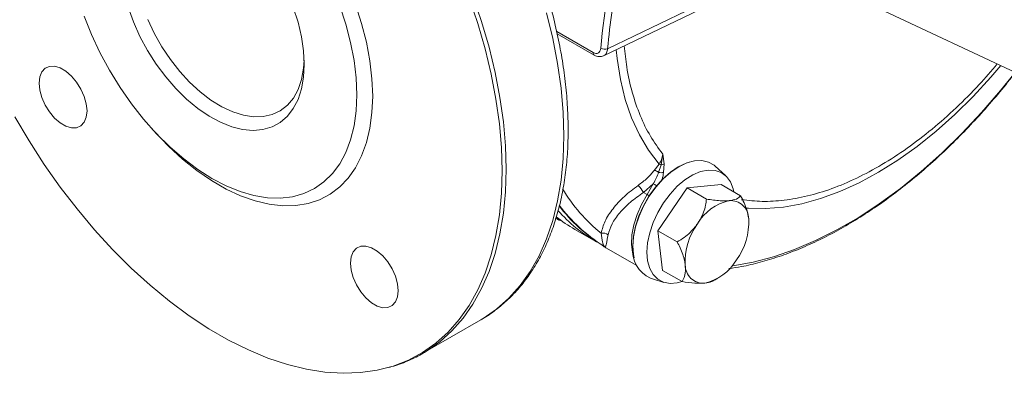
# Model space of a CAD drawing. Units: inches. Extents: x 0 to 48, y 0 to 36.
# Drawn here: x 38 to 44.1, y 4.9 to 7.1 of the extents above; entities that cross this region are included whole.
import ezdxf

# ---------------------------------------------------------------- set-up
doc = ezdxf.new("R2010")
doc.units = ezdxf.units.IN
doc.header["$MEASUREMENT"] = 0

msp = doc.modelspace()

# ---------------------------------------------------------------- linework, layer by layer
at = {"color": 7, "linetype": 'Continuous', "lineweight": 15}
for p, q in [((41.5847, 6.9153), (42.7491, 7.4757)), ((42.6213, 7.4467), (41.6096, 6.9598)), ((43.2664, 7.2248), (44.2515, 6.7634)), ((41.2963, 7.0528), (41.5272, 6.9196)), ((38.7647, 6.4719), (38.7832, 6.4512)), ((41.9532, 6.3044), (41.9422, 6.2374)), ((41.9616, 6.2432), (41.9532, 6.3044)), ((41.8995, 6.2029), (41.93, 6.2422)), ((41.9422, 6.2374), (41.9273, 6.1905)), ((41.9583, 6.1907), (41.9616, 6.2432)), ((42.3439, 6.1707), (42.28, 6.2288)), ((41.8934, 6.1194), (41.8328, 6.0655)), ((41.8934, 6.1194), (41.8561, 6.052)), ((42.105, 6.094), (41.9226, 5.8272)), ((42.3173, 6.1149), (42.105, 6.094)), ((42.2254, 6.0245), (42.105, 6.094)), ((42.4377, 6.0454), (42.3173, 6.1149)), ((41.8561, 6.052), (41.8328, 6.0655)), ((41.3112, 5.8912), (41.2834, 5.9067)), ((41.3016, 5.9013), (41.3236, 5.8893)), ((42.4879, 5.9021), (42.4895, 5.8775)), ((41.4061, 5.8358), (41.5406, 5.7582)), ((42.043, 5.7577), (41.9226, 5.8272)), ((41.9226, 5.8272), (41.9525, 5.5813)), ((41.5769, 5.7378), (41.5839, 5.7337)), ((41.5858, 5.7323), (41.5787, 5.7363)), ((41.5997, 5.7212), (41.7911, 5.6107)), ((42.0729, 5.5118), (41.9525, 5.5813)), ((41.8778, 5.5322), (41.9601, 5.5059)), ((40.4608, 5.0655), (40.82, 5.2729)), ((40.8275, 5.2773), (40.82, 5.2729)), ((40.477, 5.0751), (40.4608, 5.0655))]:
    msp.add_line(p, q, dxfattribs=at)
at = {"color": 8, "linetype": 'Continuous', "lineweight": 15}
for p, q in [((41.2929, 7.0669), (41.521, 6.9353)), ((41.2878, 5.9093), (41.3016, 5.9013))]:
    msp.add_line(p, q, dxfattribs=at)
at = {"color": 7, "linetype": 'Continuous', "lineweight": 15, "flags": 128}
for points in [[(40.0413, 7.2338), (40.0791, 7.1161), (40.109, 6.9994), (40.1305, 6.8847), (40.1434, 6.773), (40.1478, 6.6653), (40.1478, 6.6653)], [(40.7473, 7.2756), (40.8013, 7.1166), (40.8474, 6.9582), (40.8855, 6.801), (40.9152, 6.6458), (40.9366, 6.4934), (40.9495, 6.3446), (40.9538, 6.2)], [(38.625, 7.2179), (38.6585, 7.1266), (38.6994, 7.0363), (38.7471, 6.9483), (38.8008, 6.8641), (38.8598, 6.7849), (38.9232, 6.7119), (38.9899, 6.6462), (39.0591, 6.5888), (39.1295, 6.5406), (39.2003, 6.5023), (39.2702, 6.4744), (39.3383, 6.4575), (39.4035, 6.4517), (39.4648, 6.4572), (39.5213, 6.4739), (39.5721, 6.5014), (39.6165, 6.5395), (39.6537, 6.5875), (39.6833, 6.6446), (39.7048, 6.7101), (39.7178, 6.783), (39.7221, 6.862)], [(39.7221, 6.862), (39.7178, 6.9461), (39.7048, 7.034), (39.6833, 7.1243), (39.6537, 7.2156)], [(39.9425, 7.2257), (39.9803, 7.1115), (40.0101, 6.998), (40.0316, 6.8865), (40.0446, 6.7779), (40.0489, 6.6734)], [(40.0489, 6.6734), (40.0446, 6.5738), (40.0316, 6.4802), (40.0101, 6.3935), (39.9803, 6.3145), (39.9425, 6.244), (39.897, 6.1826), (39.8443, 6.131), (39.7848, 6.0896), (39.7193, 6.0588), (39.6482, 6.0389), (39.5723, 6.0302), (39.4923, 6.0327), (39.409, 6.0464), (39.3232, 6.0711), (39.2356, 6.1067), (39.1472, 6.1527), (39.0589, 6.2087), (38.9713, 6.2742), (38.8855, 6.3486), (38.8022, 6.4311), (38.7222, 6.521), (38.6463, 6.6173), (38.5752, 6.7192), (38.5097, 6.8257), (38.4502, 6.9357), (38.3975, 7.0482), (38.352, 7.1621)], [(39.7217, 6.8885), (39.7178, 6.8377), (39.7048, 6.7681), (39.6834, 6.706), (39.6539, 6.6523), (39.6168, 6.608), (39.5728, 6.5737), (39.5224, 6.5499), (39.4667, 6.5372), (39.4065, 6.5357), (39.3427, 6.5454), (39.2764, 6.5662), (39.2088, 6.5977), (39.1409, 6.6394), (39.0738, 6.6907), (39.0086, 6.7506), (38.9465, 6.8183), (38.8884, 6.8925), (38.8353, 6.9721), (38.788, 7.0558), (38.7473, 7.1421)], [(38.0714, 6.7453), (38.0758, 6.7016), (38.0885, 6.6554), (38.1089, 6.6094), (38.1358, 6.5663), (38.1677, 6.5287), (38.2026, 6.4986), (38.2386, 6.4778), (38.2735, 6.4676), (38.3053, 6.4685), (38.3322, 6.4805), (38.3527, 6.5029), (38.3654, 6.5343), (38.3697, 6.5731), (38.3654, 6.6168), (38.3527, 6.663), (38.3322, 6.7089), (38.3053, 6.752), (38.2735, 6.7897), (38.2386, 6.8198), (38.2026, 6.8406), (38.1677, 6.8508), (38.1358, 6.8499), (38.1089, 6.8379), (38.0885, 6.8155), (38.0758, 6.784), (38.0714, 6.7453)], [(40.1478, 6.6653), (40.1434, 6.5626), (40.1305, 6.4659), (40.109, 6.376), (40.0791, 6.2937), (40.0413, 6.2198), (39.9957, 6.1549), (39.9428, 6.0997), (39.8831, 6.0546), (39.8171, 6.02), (39.7454, 5.9963), (39.6687, 5.9837), (39.5877, 5.9822), (39.503, 5.992), (39.4156, 6.0128), (39.326, 6.0446), (39.2353, 6.0869), (39.1441, 6.1396), (39.0533, 6.202), (38.9638, 6.2736), (38.8763, 6.3538), (38.7917, 6.4418), (38.7832, 6.4512)], [(40.9538, 6.2), (40.9495, 6.0604), (40.9366, 5.9264), (40.9152, 5.7987), (40.8855, 5.6779), (40.8474, 5.5647), (40.8013, 5.4594), (40.7473, 5.3628), (40.6857, 5.2752), (40.6169, 5.1971), (40.5411, 5.1288), (40.4587, 5.0707), (40.3701, 5.0231), (40.2758, 4.9861), (40.1762, 4.96), (40.0717, 4.945), (39.963, 4.941), (39.8505, 4.9481), (39.7348, 4.9662), (39.6165, 4.9954), (39.496, 5.0354), (39.3741, 5.086), (39.2512, 5.1469), (39.1281, 5.218), (39.0053, 5.2989), (38.8833, 5.389), (38.7629, 5.4881), (38.6445, 5.5957), (38.5288, 5.7111), (38.4163, 5.8339), (38.3076, 5.9634), (38.2032, 6.099), (38.1036, 6.2401), (38.0092, 6.3859), (37.9207, 6.5359)], [(42.1184, 6.2549), (42.0987, 6.2484), (42.0495, 6.2249), (42.0003, 6.1915), (41.9525, 6.1492), (41.9077, 6.0992), (41.8672, 6.0431), (41.8323, 5.9825), (41.8039, 5.9194), (41.783, 5.8556), (41.7702, 5.7931), (41.7659, 5.7337)], [(42.28, 6.2288), (42.2732, 6.2346), (42.2379, 6.255), (42.1969, 6.2644), (42.1516, 6.2627), (42.1034, 6.2497), (42.0536, 6.226), (42.0038, 6.1923), (41.9556, 6.1495), (41.9103, 6.099), (41.8694, 6.0422), (41.8341, 5.981), (41.8054, 5.9172), (41.7843, 5.8528), (41.7714, 5.7896), (41.767, 5.7296)], [(42.396, 6.0695), (42.3915, 6.0884), (42.3743, 6.1315), (42.3492, 6.1656), (42.3169, 6.1896), (42.2785, 6.2028), (42.2354, 6.2047), (42.1887, 6.1953), (42.1401, 6.1748), (42.0911, 6.144), (42.0433, 6.1038), (41.9982, 6.0555), (41.9573, 6.0007), (41.9219, 5.9411), (41.8931, 5.8786), (41.8718, 5.8153), (41.8587, 5.7532), (41.8543, 5.6943)], [(40.0089, 5.6268), (40.0132, 5.5831), (40.026, 5.5369), (40.0464, 5.4909), (40.0733, 5.4479), (40.1052, 5.4102), (40.1401, 5.3801), (40.176, 5.3593), (40.2109, 5.3491), (40.2428, 5.35), (40.2697, 5.362), (40.2901, 5.3844), (40.3029, 5.4159), (40.3072, 5.4546), (40.3029, 5.4983), (40.2901, 5.5445), (40.2697, 5.5905), (40.2428, 5.6335), (40.2109, 5.6712), (40.176, 5.7013), (40.1401, 5.7221), (40.1052, 5.7323), (40.0733, 5.7314), (40.0464, 5.7194), (40.026, 5.697), (40.0132, 5.6655), (40.0089, 5.6268)], [(41.7659, 5.7337), (41.7702, 5.6793), (41.7744, 5.659)], [(41.8543, 5.6943), (41.8587, 5.6404), (41.8718, 5.5934), (41.8931, 5.5546), (41.9219, 5.5255), (41.9573, 5.5068), (41.9982, 5.4992), (42.0433, 5.503), (42.0732, 5.5111)]]:
    msp.add_lwpolyline(points, dxfattribs=at)
at = {"color": 8, "linetype": 'Continuous', "lineweight": 15, "flags": 128}
for points in [[(40.7717, 7.2879), (40.8258, 7.1287), (40.872, 6.9699), (40.9102, 6.8123), (40.94, 6.6569), (40.9614, 6.5042), (40.9743, 6.355), (40.9787, 6.2101)], [(41.2299, 7.1822), (41.2685, 7.0237), (41.2987, 6.8671), (41.3204, 6.7134), (41.3335, 6.5633), (41.3379, 6.4175), (41.3335, 6.2767), (41.3204, 6.1417), (41.2987, 6.013), (41.2685, 5.8914), (41.2299, 5.7774), (41.1831, 5.6716), (41.1284, 5.5745), (41.0659, 5.4866), (40.9961, 5.4084), (40.9193, 5.3401), (40.8358, 5.2822), (40.8275, 5.2773)], [(41.93, 6.2422), (41.8645, 6.3278), (41.8075, 6.4238), (41.7592, 6.5295), (41.72, 6.6442), (41.69, 6.7674), (41.6694, 6.8983), (41.6638, 6.9534)], [(44.1468, 6.8124), (44.0556, 6.699), (43.9372, 6.5621), (43.815, 6.4324), (43.6898, 6.3103), (43.5619, 6.1964), (43.4321, 6.0912), (43.3008, 5.9951), (43.1686, 5.9087), (43.0361, 5.8322), (42.904, 5.7661), (42.7727, 5.7105), (42.6428, 5.6658), (42.515, 5.6321), (42.3897, 5.6096), (42.3835, 5.6087)], [(44.0573, 6.8544), (43.9958, 6.7828), (43.8852, 6.663), (43.7712, 6.5509), (43.6546, 6.4472), (43.536, 6.3523), (43.416, 6.2669), (43.2954, 6.1913), (43.1746, 6.1261), (43.0545, 6.0715), (42.9357, 6.0279), (42.8188, 5.9955), (42.7044, 5.9745), (42.5933, 5.965), (42.486, 5.967), (42.4675, 5.9685)], [(40.9787, 6.2101), (40.9743, 6.0702), (40.9614, 5.936), (40.94, 5.808), (40.9102, 5.687), (40.872, 5.5735), (40.8258, 5.4681), (40.7717, 5.3712), (40.71, 5.2834), (40.641, 5.2052), (40.5651, 5.1367), (40.4825, 5.0785), (40.477, 5.0751)], [(41.8561, 6.052), (41.8209, 5.9916), (41.7928, 5.9284), (41.7726, 5.8646), (41.7611, 5.8025), (41.7587, 5.744), (41.7654, 5.6913), (41.7729, 5.6653)]]:
    msp.add_lwpolyline(points, dxfattribs=at)
at = {"color": 7, "linetype": 'Continuous', "lineweight": 15}
for centre, radius, start, end in [((45.2632, 6.634), 3.7105, 163.23876, 174.92436), ((41.5912, 7.0071), 0.0507, 241.90735, 291.28792), ((41.8891, 6.1422), 0.0617, 51.65849, 80.27711), ((41.9426, 6.2419), 0.0535, 253.43444, 287.09858), ((41.9177, 6.1922), 0.0514, 61.48665, 76.16189), ((41.6808, 5.9862), 0.1714, 27.53899, 45.96378), ((42.4328, 5.7167), 0.3052, 102.50516, 149.66773), ((42.3761, 5.9033), 0.1118, 359.42444, 94.79974), ((42.1152, 6.6001), 1.0165, 217.36971, 238.0232), ((41.8886, 6.6712), 0.9647, 231.64121, 239.99044), ((42.091, 5.8807), 0.3974, 323.77225, 3.09852), ((42.49, 5.6359), 0.3974, 143.77228, 183.09847), ((41.5824, 5.764), 0.0493, 51.44298, 105.02506), ((41.5697, 5.7262), 0.0136, 48.33579, 58.28657), ((41.6634, 5.8313), 0.1272, 228.3088, 239.97989), ((41.5768, 5.7221), 0.0136, 48.33579, 58.28657), ((41.952, 5.7036), 0.1868, 172.01262, 246.59885), ((42.1482, 5.8), 0.3052, 282.50506, 329.66783), ((42.2049, 5.6133), 0.1118, 179.42449, 274.79983)]:
    msp.add_arc(centre, radius, start, end, dxfattribs=at)
at = {"color": 8, "linetype": 'Continuous', "lineweight": 15}
for centre, radius, start, end in [((41.5362, 6.9322), 0.0155, 168.45585, 234.37814), ((42.2453, 6.6389), 1.0682, 211.01089, 230.75601), ((41.7035, 5.7896), 0.3035, 57.13102, 59.81702), ((42.0339, 6.6097), 0.9841, 221.82389, 239.91562), ((42.1235, 6.5975), 1.0185, 216.8355, 238.00933)]:
    msp.add_arc(centre, radius, start, end, dxfattribs=at)
at = {"color": 7, "linetype": 'Continuous', "lineweight": 15}
for points, knots in [([(40.8279, 5.2777), (40.8289, 5.2783), (40.8592, 5.294), (40.9137, 5.3339), (40.9905, 5.3976), (41.0602, 5.4712), (41.1236, 5.5531), (41.1801, 5.6434), (41.2295, 5.7416), (41.2715, 5.8474), (41.306, 5.9603), (41.3328, 6.0798), (41.3517, 6.2054), (41.3626, 6.3364), (41.3655, 6.4722), (41.3604, 6.6121), (41.3474, 6.7556), (41.3266, 6.902), (41.2981, 7.0506), (41.262, 7.2009), (41.2185, 7.3521), (41.1679, 7.5036), (41.1103, 7.6549), (41.046, 7.8051), (40.9754, 7.9537), (40.8986, 8.1001), (40.8161, 8.2437), (40.7282, 8.3837), (40.6353, 8.5196), (40.5378, 8.6509), (40.436, 8.7769), (40.3305, 8.8971), (40.2216, 9.011), (40.1098, 9.118), (39.9956, 9.2178), (39.8794, 9.3098), (39.7617, 9.3937), (39.643, 9.469), (39.5238, 9.5354), (39.4045, 9.5924), (39.2857, 9.6401), (39.168, 9.6773), (39.0846, 9.6985), (39.041, 9.7054), (39.0355, 9.7063)], [0, 0, 0, 0, 0.00084, 0.024986, 0.049129, 0.073321, 0.097614, 0.122039, 0.146609, 0.171317, 0.196144, 0.221063, 0.246046, 0.27107, 0.296114, 0.321163, 0.346206, 0.371239, 0.396258, 0.421264, 0.446257, 0.471237, 0.496208, 0.52117, 0.546125, 0.571077, 0.596027, 0.620978, 0.645931, 0.670889, 0.695854, 0.720829, 0.745815, 0.770815, 0.79583, 0.820863, 0.845915, 0.870983, 0.896068, 0.921164, 0.94626, 0.971342, 0.996389, 1, 1, 1, 1]), ([(41.6096, 6.9598), (41.618, 7.039), (41.6347, 7.1974), (41.6822, 7.4436), (41.7282, 7.6104), (41.7512, 7.6938)], [0, 0, 0, 0, 0.333274, 0.666715, 1, 1, 1, 1]), ([(41.521, 6.9353), (41.5267, 6.9328), (41.5379, 6.928), (41.5528, 6.9318), (41.5637, 6.9432), (41.5661, 6.9559), (41.5673, 6.9623)], [0, 0, 0, 0, 0.249669, 0.499477, 0.749379, 1, 1, 1, 1]), ([(41.5272, 6.9196), (41.532, 6.9172), (41.5416, 6.9124), (41.5567, 6.9098), (41.5714, 6.9105), (41.5801, 6.9139), (41.5845, 6.9156)], [0, 0, 0, 0, 0.248164, 0.497854, 0.74887, 1, 1, 1, 1]), ([(42.3646, 5.5922), (42.3908, 5.5959), (42.4549, 5.6052), (42.5592, 5.6302), (42.6766, 5.6656), (42.7952, 5.7101), (42.9144, 5.7629), (43.0338, 5.8239), (43.1531, 5.893), (43.2717, 5.9697), (43.3894, 6.0538), (43.5056, 6.1449), (43.6201, 6.2427), (43.7323, 6.3466), (43.8419, 6.4562), (43.9482, 6.5709), (44.0506, 6.6891), (44.1157, 6.7713), (44.1479, 6.8119)], [0, 0, 0, 0, 0.04423, 0.108471, 0.172778, 0.237115, 0.301451, 0.365759, 0.430013, 0.494197, 0.558293, 0.622282, 0.686137, 0.749815, 0.813253, 0.876337, 0.938861, 1, 1, 1, 1]), ([(41.93, 6.2422), (41.936, 6.2517), (41.948, 6.2708), (41.9514, 6.2932), (41.9532, 6.3044)], [0, 0, 0, 0, 0.499778, 1, 1, 1, 1]), ([(41.7999, 6.1094), (41.8194, 6.124), (41.8581, 6.1529), (41.8858, 6.1864), (41.8995, 6.2029)], [0, 0, 0, 0, 0.504153, 1, 1, 1, 1]), ([(41.9273, 6.1905), (41.923, 6.1786), (41.9144, 6.155), (41.9004, 6.1312), (41.8934, 6.1194)], [0, 0, 0, 0, 0.503295, 1, 1, 1, 1]), ([(41.9422, 6.2374), (41.9458, 6.2379), (41.9531, 6.2387), (41.9588, 6.2417), (41.9616, 6.2432)], [0, 0, 0, 0, 0.500001, 1, 1, 1, 1]), ([(41.5696, 5.8116), (41.576, 5.8364), (41.5887, 5.8859), (41.6406, 5.9652), (41.7106, 6.0419), (41.7702, 6.087), (41.7999, 6.1094)], [0, 0, 0, 0, 0.249179, 0.499708, 0.750504, 1, 1, 1, 1]), ([(41.8934, 6.1194), (41.8964, 6.1178), (41.9025, 6.1145), (41.9111, 6.1104), (41.9154, 6.1087), (41.9164, 6.1083)], [0, 0, 0, 0, 0.437639, 0.875277, 1, 1, 1, 1]), ([(41.8328, 6.0655), (41.8048, 6.0459), (41.7487, 6.0066), (41.6825, 5.9392), (41.6325, 5.869), (41.6196, 5.8247), (41.6131, 5.8026)], [0, 0, 0, 0, 0.249911, 0.500309, 0.750567, 1, 1, 1, 1]), ([(42.1694, 5.8708), (42.1755, 5.8804), (42.1986, 5.9166), (42.2183, 5.9699), (42.2238, 6.0117), (42.2254, 6.0245)], [0, 0, 0, 0, 0.201316, 0.755701, 1, 1, 1, 1]), ([(42.2254, 6.0245), (42.2547, 6.02), (42.3078, 6.0117), (42.3485, 6.0137), (42.3667, 6.0146)], [0, 0, 0, 0, 0.551771, 1, 1, 1, 1]), ([(42.3667, 6.0146), (42.3835, 6.0173), (42.418, 6.0229), (42.431, 6.0378), (42.4377, 6.0454)], [0, 0, 0, 0, 0.485257, 1, 1, 1, 1]), ([(42.4377, 6.0454), (42.4523, 6.0156), (42.4767, 5.9656), (42.4846, 5.9204), (42.4879, 5.9021)], [0, 0, 0, 0, 0.596721, 1, 1, 1, 1]), ([(42.043, 5.7577), (42.0719, 5.7759), (42.1202, 5.8065), (42.1553, 5.8523), (42.1694, 5.8708)], [0, 0, 0, 0, 0.596721, 1, 1, 1, 1]), ([(41.5839, 5.7337), (41.5843, 5.7335), (41.5849, 5.7331), (41.5861, 5.7325), (41.5887, 5.7316), (41.5856, 5.7378), (41.5763, 5.7578), (41.572, 5.7921), (41.5696, 5.8116)], [0, 0, 0, 0, 0.0062748, 0.0132425, 0.030279, 0.1253073, 0.4998796, 1, 1, 1, 1]), ([(41.6131, 5.8026), (41.609, 5.782), (41.6028, 5.7511), (41.599, 5.7342), (41.5965, 5.7293), (41.5938, 5.7287), (41.5907, 5.7297), (41.5881, 5.731), (41.5866, 5.7319), (41.5858, 5.7323)], [0, 0, 0, 0, 0.498948, 0.748227, 0.87381, 0.936571, 0.971373, 0.986219, 1, 1, 1, 1]), ([(42.0931, 5.6145), (42.0918, 5.6234), (42.0866, 5.6568), (42.0694, 5.7064), (42.0492, 5.7457), (42.043, 5.7577)], [0, 0, 0, 0, 0.201316, 0.755701, 1, 1, 1, 1]), ([(42.0729, 5.5118), (42.0819, 5.5281), (42.0969, 5.5554), (42.0942, 5.5975), (42.0931, 5.6145)], [0, 0, 0, 0, 0.596721, 1, 1, 1, 1]), ([(42.2616, 5.5143), (42.2698, 5.5177), (42.2816, 5.5227), (42.2922, 5.5298), (42.2954, 5.532)], [0, 0, 0, 0, 0.6953975, 1, 1, 1, 1]), ([(42.2143, 5.502), (42.1944, 5.5011), (42.1534, 5.4992), (42.1003, 5.5075), (42.0729, 5.5118)], [0, 0, 0, 0, 0.485257, 1, 1, 1, 1]), ([(42.2614, 5.5147), (42.2599, 5.5135), (42.2513, 5.5061), (42.2311, 5.5039), (42.2143, 5.502)], [0, 0, 0, 0, 0.169493, 1, 1, 1, 1]), ([(40.2334, 4.9742), (40.2488, 4.9779), (40.2972, 4.9895), (40.3734, 5.0204), (40.4396, 5.0511), (40.4724, 5.073), (40.4777, 5.0766)], [0, 0, 0, 0, 0.175567, 0.552391, 0.927526, 1, 1, 1, 1])]:
    msp.add_open_spline(points, degree=3, knots=knots, dxfattribs=at)
at = {"color": 8, "linetype": 'Continuous', "lineweight": 15}
for points, knots in [([(41.5869, 6.9165), (41.5901, 6.9188), (41.5964, 6.9232), (41.6055, 6.9367), (41.608, 6.9507), (41.6096, 6.9598)], [0, 0, 0, 0, 0.265803, 0.521428, 1, 1, 1, 1]), ([(41.9532, 6.3044), (41.9266, 6.3405), (41.8733, 6.4131), (41.8103, 6.5426), (41.7611, 6.6865), (41.7278, 6.8316), (41.7182, 6.9331), (41.7139, 6.9775)], [0, 0, 0, 0, 0.207729, 0.416709, 0.626727, 0.836727, 1, 1, 1, 1]), ([(44.0352, 6.8647), (43.998, 6.8214), (43.9154, 6.7253), (43.7793, 6.5896), (43.6295, 6.4567), (43.4746, 6.3383), (43.3175, 6.2362), (43.1601, 6.152), (43.0047, 6.0867), (42.8537, 6.0409), (42.7091, 6.0149), (42.5717, 6.0065), (42.4864, 6.0161), (42.4442, 6.0208)], [0, 0, 0, 0, 0.0750885, 0.1664878, 0.2598714, 0.3538308, 0.4482512, 0.5426639, 0.6366231, 0.7300146, 0.8214062, 0.9114331, 1, 1, 1, 1]), ([(41.9445, 6.136), (41.946, 6.1397), (41.9533, 6.1582), (41.9561, 6.1762), (41.9583, 6.1907)], [0, 0, 0, 0, 0.199084, 1, 1, 1, 1])]:
    msp.add_open_spline(points, degree=3, knots=knots, dxfattribs=at)

doc.saveas('drawing.dxf')
